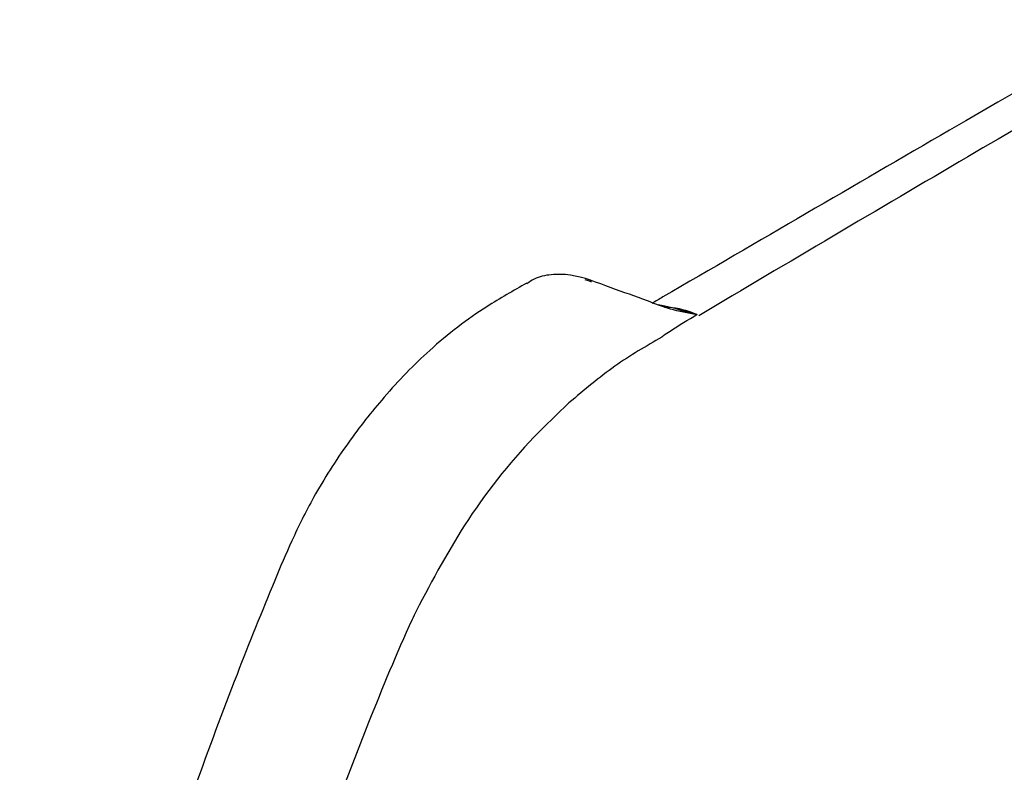
# Model space of a CAD drawing. Extents: x 0.5 to 48, y 0.8 to 34.9.
# Drawn here: x 9.3 to 10.4, y 27.3 to 28.1 of the extents above; entities that cross this region are included whole.
import ezdxf

# ---------------------------------------------------------------- set-up
doc = ezdxf.new("R2010")
doc.units = 0
doc.header["$MEASUREMENT"] = 0
doc.layers.get('0').update_dxf_attribs({"linetype": 'CONTINUOUS'})

msp = doc.modelspace()

# ---------------------------------------------------------------- linework, layer by layer
for p, q in [((9.9146, 27.6935), (9.8835, 27.6637)), ((9.6776, 27.3154), (9.6378, 27.2131))]:
    msp.add_line(p, q)
for points, knots in [([(10.9752, 28.3701), (10.7717, 28.2523), (10.4552, 28.069), (10.1344, 27.8821), (10.0171, 27.8137), (10.0128, 27.8112)], [0, 0, 0, 0, 0.634361, 0.986481, 1, 1, 1, 1]), ([(10.9676, 28.3212), (10.7734, 28.2094), (10.4723, 28.0361), (10.1739, 27.8594), (10.068, 27.7966)], [0, 0, 0, 0, 0.644993, 1, 1, 1, 1]), ([(10.0658, 27.7978), (10.0551, 27.7997), (10.0339, 27.8035), (10.0024, 27.8165), (9.9625, 27.8298), (9.9235, 27.8457), (9.8933, 27.8458), (9.8758, 27.8422), (9.8677, 27.8364), (9.8649, 27.8345)], [0, 0, 0, 0, 0.134054, 0.265434, 0.471887, 0.705472, 0.822945, 0.94031, 1, 1, 1, 1]), ([(9.8646, 27.8351), (9.8488, 27.8262), (9.81, 27.8043), (9.7522, 27.7604), (9.6974, 27.7038), (9.6512, 27.645), (9.6146, 27.5874), (9.5871, 27.5322), (9.5576, 27.4621), (9.5187, 27.3652), (9.4693, 27.233), (9.4143, 27.0701), (9.3608, 26.8812), (9.317, 26.6795), (9.2873, 26.4883), (9.2705, 26.316), (9.2639, 26.1525), (9.2675, 25.9941), (9.2822, 25.8352), (9.3082, 25.6807), (9.3469, 25.5305), (9.3994, 25.3866), (9.4516, 25.2814), (9.495, 25.2085), (9.5234, 25.1654), (9.5509, 25.1261), (9.5894, 25.0807), (9.6365, 25.0394), (9.6928, 24.9933), (9.7356, 24.9646), (9.7584, 24.9494)], [0, 0, 0, 0, 0.017213, 0.042355, 0.063914, 0.08259, 0.103018, 0.118484, 0.132285, 0.164919, 0.203855, 0.248391, 0.307773, 0.369901, 0.427818, 0.480921, 0.52931, 0.582993, 0.636003, 0.690804, 0.746974, 0.804323, 0.863742, 0.884102, 0.904617, 0.925192, 0.941161, 0.958577, 0.978035, 1, 1, 1, 1]), ([(9.9332, 27.8393), (9.9341, 27.8391), (9.9359, 27.8387), (9.9381, 27.838), (9.9397, 27.8375), (9.9405, 27.8372), (9.9409, 27.8371), (9.9411, 27.837), (9.9412, 27.837), (9.9412, 27.8369)], [0, 0, 0, 0, 0.343934, 0.667896, 0.837063, 0.923439, 0.967079, 0.989012, 1, 1, 1, 1]), ([(10.0655, 27.7978), (10.0655, 27.7978), (10.0655, 27.7978), (10.0655, 27.7978), (10.0655, 27.7978), (10.0655, 27.7978), (10.0655, 27.7978), (10.0655, 27.7978), (10.0655, 27.7978), (10.0655, 27.7979), (10.0655, 27.7979), (10.0655, 27.7979), (10.0653, 27.798), (10.0645, 27.7982), (10.0612, 27.7992), (10.0478, 27.8024), (10.0343, 27.807), (10.0229, 27.8091), (10.0202, 27.8096)], [0, 0, 0, 0, 0.000031, 0.000071, 0.000085, 0.000101, 0.000111, 0.000121, 0.00014, 0.000184, 0.000337, 0.000944, 0.003361, 0.013032, 0.051713, 0.206463, 0.817731, 1, 1, 1, 1]), ([(10.0276, 27.8069), (10.0318, 27.8067), (10.0417, 27.8063), (10.0539, 27.8027), (10.0625, 27.7996), (10.0647, 27.7988), (10.0656, 27.7981), (10.0657, 27.798), (10.0657, 27.7979), (10.0657, 27.7978), (10.0656, 27.7978), (10.0655, 27.7977), (10.0654, 27.7976), (10.0654, 27.7976)], [0, 0, 0, 0, 0.3525464, 0.830038, 0.8935278, 0.978152, 0.9829389, 0.9876771, 0.9900873, 0.9913841, 0.9927018, 0.9973773, 1, 1, 1, 1]), ([(10.0245, 27.7712), (10.0245, 27.7712), (10.0244, 27.7712), (10.0244, 27.7713), (10.0245, 27.7715), (10.0251, 27.7722), (10.0282, 27.7746), (10.0419, 27.7836), (10.0555, 27.7918), (10.0663, 27.7983)], [0, 0, 0, 0, 0.001288, 0.002776, 0.006727, 0.019678, 0.06796, 0.256858, 1, 1, 1, 1]), ([(10.0245, 27.7712), (10.0058, 27.7605), (9.9687, 27.7392), (9.9326, 27.7087), (9.9146, 27.6935)], [0, 0, 0, 0, 0.502599, 1, 1, 1, 1]), ([(9.8835, 27.6637), (9.8819, 27.6621), (9.8505, 27.6299), (9.7941, 27.5611), (9.7533, 27.4841), (9.7338, 27.4472)], [0, 0, 0, 0, 0.026608, 0.534051, 1, 1, 1, 1]), ([(9.7338, 27.4472), (9.7322, 27.4438), (9.7118, 27.4003), (9.694, 27.3561), (9.6776, 27.3154)], [0, 0, 0, 0, 0.077165, 1, 1, 1, 1])]:
    msp.add_open_spline(points, degree=3, knots=knots)

doc.saveas('drawing.dxf')
